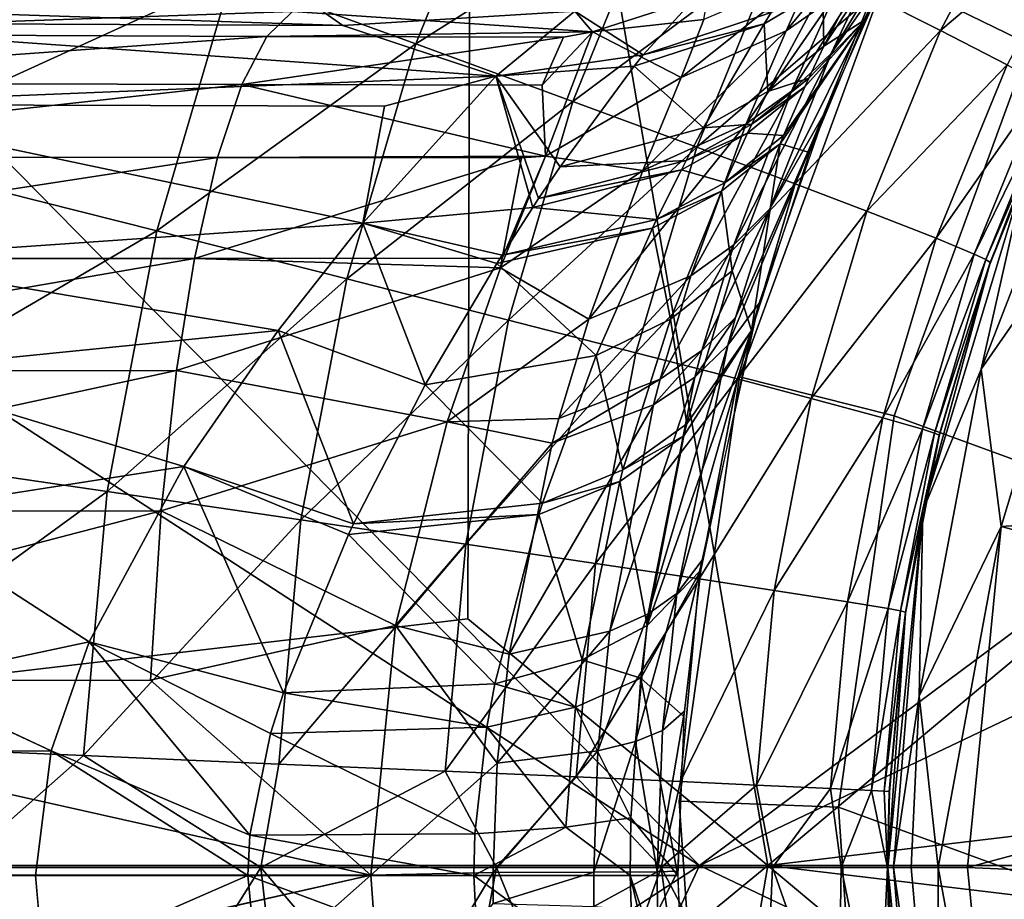
# Model space of a CAD drawing. Units: inches. Extents: x -14.2 to 14.7, y -14 to 12.5.
# Drawn here: x -1.3 to -0.9, y 0 to 0.4 of the extents above; entities that cross this region are included whole.
import ezdxf

# ---------------------------------------------------------------- set-up
doc = ezdxf.new("R2010")
doc.units = ezdxf.units.IN
doc.header["$MEASUREMENT"] = 0
doc.layers.add('SEAT-BASE', color=5, linetype='Continuous', plot=False)
doc.layers.add('SEAT-SEAT', color=5, linetype='Continuous')

msp = doc.modelspace()

# ---------------------------------------------------------------- linework, layer by layer
at = {"layer": 'SEAT-BASE'}
for points in [[(-0.8377, 0.41001, 12.39418), (-0.90842, 0.44463, 12.31544), (-0.79613, 0.62378, 12.31544), (-0.73415, 0.57522, 12.39418)], [(-0.90842, 0.44463, 4.2052), (-0.8377, 0.41001, 4.12646), (-0.73415, 0.57522, 4.12646), (-0.79613, 0.62378, 4.2052)], [(-1.09533, 0.52252, 16.13562), (-1.14065, 0.41047, 16.13059), (-1.23168, 0.44367, 16.18681)], [(-1.09533, 0.52252, 16.13562), (-1.02088, 0.48621, 16.06259), (-1.14065, 0.41047, 16.13059)], [(-0.91395, 0.45849, 8.07599), (-0.87609, 0.50536, 8.04242), (-0.93934, 0.40923, 7.88735)], [(-0.93934, 0.40923, 7.88735), (-0.87609, 0.50536, 8.04242), (-0.91906, 0.42221, 7.73826)], [(-0.8367, 0.50204, 15.77625), (-0.88171, 0.41705, 15.77141), (-0.91553, 0.43414, 15.87684)], [(-0.8367, 0.50204, 15.77625), (-0.80581, 0.48148, 15.6133), (-0.88171, 0.41705, 15.77141)], [(-1.38078, 0.49785, 16.24516), (-1.23168, 0.44367, 16.18681), (-1.42202, 0.35683, 16.24085)], [(-0.90812, 0.44525, 8.9821), (-0.88367, 0.49198, 8.83184), (-0.93574, 0.40568, 8.94681)], [(-0.93574, 0.40568, 8.94681), (-0.88367, 0.49198, 8.83184), (-0.91405, 0.45197, 8.79969)], [(-1.14065, 0.41047, 16.13059), (-1.02088, 0.48621, 16.06259), (-1.06313, 0.38204, 16.05781)], [(-1.06313, 0.38204, 16.05781), (-1.02088, 0.48621, 16.06259), (-0.96226, 0.45738, 15.97701)], [(-0.80581, 0.48148, 15.6133), (-0.84894, 0.39998, 15.60892), (-0.88171, 0.41705, 15.77141)], [(-0.96226, 0.45738, 15.97701), (-1.00209, 0.35948, 15.97249), (-1.06313, 0.38204, 16.05781)], [(-0.96226, 0.45738, 15.97701), (-0.91553, 0.43414, 15.87684), (-1.00209, 0.35948, 15.97249)], [(-0.93471, 0.43311, 8.79092), (-0.92117, 0.46148, 8.63845), (-0.95791, 0.41688, 8.7825)], [(-0.95791, 0.41688, 8.7825), (-0.92117, 0.46148, 8.63845), (-0.94528, 0.44525, 8.63372)], [(-0.93934, 0.40923, 7.88735), (-0.93978, 0.43748, 8.08361), (-0.91395, 0.45849, 8.07599)], [(-0.93574, 0.40568, 8.94681), (-0.91405, 0.45197, 8.79969), (-0.95525, 0.387, 8.93365)], [(-0.95525, 0.387, 8.93365), (-0.91405, 0.45197, 8.79969), (-0.93471, 0.43311, 8.79092)], [(-1.23168, 0.44367, 16.18681), (-1.26853, 0.31815, 16.18282), (-1.42202, 0.35683, 16.24085)], [(-1.23168, 0.44367, 16.18681), (-1.14065, 0.41047, 16.13059), (-1.26853, 0.31815, 16.18282)], [(-0.95791, 0.41688, 8.7825), (-0.94528, 0.44525, 8.63372), (-1.00979, 0.3938, 8.76747)], [(-1.00979, 0.3938, 8.76747), (-0.94528, 0.44525, 8.63372), (-0.99855, 0.42245, 8.62527)], [(-0.90464, 0.22689, 12.39418), (-0.98102, 0.24604, 12.31544), (-0.90842, 0.44463, 12.31544), (-0.8377, 0.41001, 12.39418)], [(-0.98102, 0.24604, 4.2052), (-0.98102, 0.24604, 12.31544), (-0.90842, 0.44463, 12.31544), (-0.90842, 0.44463, 4.2052)], [(-0.98102, 0.24604, 4.2052), (-0.90464, 0.22689, 4.12646), (-0.8377, 0.41001, 4.12646), (-0.90842, 0.44463, 4.2052)], [(-0.93838, 0.37731, 9.12284), (-0.90812, 0.44525, 8.9821), (-0.96591, 0.32895, 9.09682)], [(-0.96591, 0.32895, 9.09682), (-0.90812, 0.44525, 8.9821), (-0.93574, 0.40568, 8.94681)], [(-0.96883, 0.42028, 8.09082), (-0.96527, 0.42588, 8.11749), (-0.93978, 0.43748, 8.08361)], [(-0.96883, 0.42028, 8.09082), (-0.93978, 0.43748, 8.08361), (-0.96698, 0.38683, 7.9004)], [(-0.96698, 0.38683, 7.9004), (-0.93978, 0.43748, 8.08361), (-0.93934, 0.40923, 7.88735)], [(-1.05355, 0.41641, 8.59825), (-0.99643, 0.43481, 8.47714), (-1.06218, 0.42659, 8.34548)], [(-1.05355, 0.41641, 8.59825), (-0.99855, 0.42245, 8.62527), (-0.99643, 0.43481, 8.47714)], [(-0.91553, 0.43414, 15.87684), (-0.95342, 0.34128, 15.87263), (-1.00209, 0.35948, 15.97249)], [(-0.95525, 0.387, 8.93365), (-0.93471, 0.43311, 8.79092), (-0.97759, 0.37089, 8.92103)], [(-0.97759, 0.37089, 8.92103), (-0.93471, 0.43311, 8.79092), (-0.95791, 0.41688, 8.7825)], [(-0.91553, 0.43414, 15.87684), (-0.88171, 0.41705, 15.77141), (-0.95342, 0.34128, 15.87263)], [(-1.50191, 0.42786, 8.32847), (-1.51763, 0.41533, 8.44358), (-1.20161, 0.42644, 8.44144)], [(-1.18926, 0.42815, 8.32683), (-1.17675, 0.4194, 8.21089), (-1.4864, 0.42959, 8.21498)], [(-1.4864, 0.42959, 8.21498), (-1.17675, 0.4194, 8.21089), (-1.47073, 0.42072, 8.10021)], [(-1.18926, 0.42815, 8.32683), (-1.06218, 0.42659, 8.34548), (-1.17675, 0.4194, 8.21089)], [(-1.06218, 0.42659, 8.34548), (-1.00399, 0.43179, 8.32745), (-1.02854, 0.40492, 8.12871)], [(-1.02854, 0.40492, 8.12871), (-1.00399, 0.43179, 8.32745), (-0.96527, 0.42588, 8.11749)], [(-1.20161, 0.42644, 8.44144), (-1.51763, 0.41533, 8.44358), (-1.21416, 0.41408, 8.55775)], [(-1.21416, 0.41408, 8.55775), (-1.05355, 0.41641, 8.59825), (-1.20161, 0.42644, 8.44144)], [(-1.20161, 0.42644, 8.44144), (-1.05355, 0.41641, 8.59825), (-1.06218, 0.42659, 8.34548)], [(-1.06218, 0.42659, 8.34548), (-1.10116, 0.39453, 8.09725), (-1.17675, 0.4194, 8.21089)], [(-1.06218, 0.42659, 8.34548), (-1.02854, 0.40492, 8.12871), (-1.10116, 0.39453, 8.09725)], [(-1.02854, 0.40492, 8.12871), (-0.96527, 0.42588, 8.11749), (-0.96883, 0.42028, 8.09082)], [(-1.17675, 0.4194, 8.21089), (-1.10116, 0.39453, 8.09725), (-1.47073, 0.42072, 8.10021)], [(-1.44483, 0.38045, 7.91062), (-1.47073, 0.42072, 8.10021), (-1.10116, 0.39453, 8.09725)], [(-1.05355, 0.41641, 8.59825), (-1.00979, 0.3938, 8.76747), (-0.99855, 0.42245, 8.62527)], [(-0.99871, 0.36899, 7.91258), (-1.03293, 0.39947, 8.10309), (-0.96883, 0.42028, 8.09082)], [(-0.96883, 0.42028, 8.09082), (-1.03293, 0.39947, 8.10309), (-1.02854, 0.40492, 8.12871)], [(-0.96698, 0.38683, 7.9004), (-0.99871, 0.36899, 7.91258), (-0.96883, 0.42028, 8.09082)], [(-0.94639, 0.35677, 7.59567), (-0.96093, 0.36101, 7.7623), (-0.91906, 0.42221, 7.73826)], [(-0.91906, 0.42221, 7.73826), (-0.96093, 0.36101, 7.7623), (-0.95918, 0.36518, 7.77172)], [(-0.91906, 0.42221, 7.73826), (-0.95918, 0.36518, 7.77172), (-0.94871, 0.38913, 7.83054)], [(-0.9467, 0.39353, 7.84234), (-0.91906, 0.42221, 7.73826), (-0.94871, 0.38913, 7.83054)], [(-0.93934, 0.40923, 7.88735), (-0.91906, 0.42221, 7.73826), (-0.9467, 0.39353, 7.84234)], [(-1.51763, 0.41533, 8.44358), (-1.53321, 0.39125, 8.55758), (-1.21416, 0.41408, 8.55775)], [(-1.22659, 0.39029, 8.67302), (-1.21416, 0.41408, 8.55775), (-1.53321, 0.39125, 8.55758)], [(-1.06778, 0.41368, 8.61262), (-1.21416, 0.41408, 8.55775), (-1.22659, 0.39029, 8.67302)], [(-1.07833, 0.39002, 8.72863), (-1.06778, 0.41368, 8.61262), (-1.22659, 0.39029, 8.67302)], [(-1.06778, 0.41368, 8.61262), (-1.05355, 0.41641, 8.59825), (-1.21416, 0.41408, 8.55775)], [(-1.07833, 0.39002, 8.72863), (-1.07671, 0.35507, 8.84255), (-1.05355, 0.41641, 8.59825)], [(-1.07833, 0.39002, 8.72863), (-1.05355, 0.41641, 8.59825), (-1.06778, 0.41368, 8.61262)], [(-1.07671, 0.35507, 8.84255), (-1.00979, 0.3938, 8.76747), (-1.05355, 0.41641, 8.59825)], [(-0.97759, 0.37089, 8.92103), (-0.95791, 0.41688, 8.7825), (-1.02858, 0.34795, 8.89865)], [(-1.02858, 0.34795, 8.89865), (-0.95791, 0.41688, 8.7825), (-1.00979, 0.3938, 8.76747)], [(-0.88171, 0.41705, 15.77141), (-0.91816, 0.3279, 15.76751), (-0.95342, 0.34128, 15.87263)], [(-0.88171, 0.41705, 15.77141), (-0.84894, 0.39998, 15.60892), (-0.91816, 0.3279, 15.76751)], [(-1.26853, 0.31815, 16.18282), (-1.14065, 0.41047, 16.13059), (-1.17479, 0.29444, 16.12681)], [(-1.17479, 0.29444, 16.12681), (-1.14065, 0.41047, 16.13059), (-1.06313, 0.38204, 16.05781)], [(-0.96698, 0.38683, 7.9004), (-0.93934, 0.40923, 7.88735), (-0.9467, 0.39353, 7.84234)], [(0.8377, -0.41001, 12.39418), (-0.90464, 0.22689, 12.39418), (-0.8377, 0.41001, 12.39418), (0.90464, -0.22689, 12.39418)], [(-0.8377, 0.41001, 4.12646), (0.90464, -0.22689, 4.12646), (0.8377, -0.41001, 4.12646), (-0.90464, 0.22689, 4.12646)], [(-1.10116, 0.39453, 8.09725), (-1.02854, 0.40492, 8.12871), (-1.03293, 0.39947, 8.10309)], [(-0.96591, 0.32895, 9.09682), (-0.93574, 0.40568, 8.94681), (-0.98376, 0.31123, 9.07765)], [(-0.98376, 0.31123, 9.07765), (-0.93574, 0.40568, 8.94681), (-0.95525, 0.387, 8.93365)], [(-1.10116, 0.39453, 8.09725), (-1.03293, 0.39947, 8.10309), (-1.06952, 0.3497, 7.93244)], [(-1.06952, 0.3497, 7.93244), (-1.03293, 0.39947, 8.10309), (-0.99871, 0.36899, 7.91258)], [(-0.91816, 0.3279, 15.76751), (-0.84894, 0.39998, 15.60892), (-0.88385, 0.3145, 15.60539)], [(-0.88385, 0.3145, 15.60539), (-0.84894, 0.39998, 15.60892), (-0.83116, 0.39007, 15.44163)], [(-0.83939, 0.34921, 14.60028), (-0.80233, 0.40287, 14.57245), (-0.86177, 0.24985, 14.57245)], [(-0.80233, 0.40287, 14.57245), (-0.80299, 0.3342, 14.56092), (-0.86177, 0.24985, 14.57245)], [(-1.15609, 0.37963, 8.01918), (-1.44483, 0.38045, 7.91062), (-1.10116, 0.39453, 8.09725)], [(-1.15609, 0.37963, 8.01918), (-1.10116, 0.39453, 8.09725), (-1.16685, 0.32197, 7.86367)], [(-1.10116, 0.39453, 8.09725), (-1.08296, 0.32968, 7.88183), (-1.16685, 0.32197, 7.86367)], [(-1.08009, 0.33406, 7.89232), (-1.08296, 0.32968, 7.88183), (-1.10116, 0.39453, 8.09725)], [(-1.08009, 0.33406, 7.89232), (-1.10116, 0.39453, 8.09725), (-1.06952, 0.3497, 7.93244)], [(-1.07671, 0.35507, 8.84255), (-1.02858, 0.34795, 8.89865), (-1.00979, 0.3938, 8.76747)], [(-1.5482, 0.35482, 8.66727), (-1.22659, 0.39029, 8.67302), (-1.53321, 0.39125, 8.55758)], [(-1.23856, 0.35431, 8.78405), (-1.22659, 0.39029, 8.67302), (-1.5482, 0.35482, 8.66727)], [(-1.23856, 0.35431, 8.78405), (-1.07671, 0.35507, 8.84255), (-1.22659, 0.39029, 8.67302)], [(-1.22659, 0.39029, 8.67302), (-1.07671, 0.35507, 8.84255), (-1.07833, 0.39002, 8.72863)], [(-0.97481, 0.37079, 7.85694), (-0.94871, 0.38913, 7.83054), (-0.97694, 0.3663, 7.84556)], [(-0.94871, 0.38913, 7.83054), (-0.95918, 0.36518, 7.77172), (-0.97694, 0.3663, 7.84556)], [(-0.9467, 0.39353, 7.84234), (-0.94871, 0.38913, 7.83054), (-0.97481, 0.37079, 7.85694)], [(-0.9467, 0.39353, 7.84234), (-0.97481, 0.37079, 7.85694), (-0.96698, 0.38683, 7.9004)], [(-0.83116, 0.39007, 15.44163), (-0.86511, 0.30669, 15.43843), (-0.88385, 0.3145, 15.60539)], [(-0.83116, 0.39007, 15.44163), (-0.82586, 0.38665, 15.33697), (-0.86511, 0.30669, 15.43843)], [(-0.98376, 0.31123, 9.07765), (-0.95525, 0.387, 8.93365), (-1.005, 0.29598, 9.05937)], [(-1.005, 0.29598, 9.05937), (-0.95525, 0.387, 8.93365), (-0.97759, 0.37089, 8.92103)], [(-0.97481, 0.37079, 7.85694), (-0.99871, 0.36899, 7.91258), (-0.96698, 0.38683, 7.9004)], [(-0.82586, 0.38665, 15.33697), (-0.85943, 0.30399, 15.33401), (-0.86511, 0.30669, 15.43843)], [(-0.82586, 0.38665, 15.33697), (-0.82397, 0.38485, 15.22886), (-0.85943, 0.30399, 15.33401)], [(-0.82397, 0.38485, 15.22886), (-0.8573, 0.30254, 15.22625), (-0.85943, 0.30399, 15.33401)], [(-0.8573, 0.30254, 15.22625), (-0.82424, 0.38391, 15.10036), (-0.85741, 0.30178, 15.09825)], [(-0.85741, 0.30178, 15.09825), (-0.82424, 0.38391, 15.10036), (-0.8246, 0.38322, 14.99642)], [(-0.82397, 0.38485, 15.22886), (-0.82424, 0.38391, 15.10036), (-0.8573, 0.30254, 15.22625)], [(-1.16685, 0.32197, 7.86367), (-1.42079, 0.30437, 7.73456), (-1.44483, 0.38045, 7.91062)], [(-1.16685, 0.32197, 7.86367), (-1.44483, 0.38045, 7.91062), (-1.15609, 0.37963, 8.01918)], [(-1.06313, 0.38204, 16.05781), (-1.09497, 0.27414, 16.05421), (-1.17479, 0.29444, 16.12681)], [(-1.06313, 0.38204, 16.05781), (-1.00209, 0.35948, 15.97249), (-1.09497, 0.27414, 16.05421)], [(-0.8246, 0.38322, 14.99642), (-0.83939, 0.34921, 14.60028), (-0.85765, 0.30121, 14.99472)], [(-0.8246, 0.38322, 14.99642), (-0.85765, 0.30121, 14.99472), (-0.85741, 0.30178, 15.09825)], [(-0.98665, 0.26181, 9.18142), (-0.97118, 0.28238, 9.2461), (-0.93838, 0.37731, 9.12284)], [(-0.98665, 0.26181, 9.18142), (-0.93838, 0.37731, 9.12284), (-0.98288, 0.27534, 9.16683)], [(-0.98288, 0.27534, 9.16683), (-0.93838, 0.37731, 9.12284), (-0.96591, 0.32895, 9.09682)], [(-1.005, 0.29598, 9.05937), (-0.97759, 0.37089, 8.92103), (-1.05535, 0.27452, 9.02742)], [(-1.05535, 0.27452, 9.02742), (-0.97759, 0.37089, 8.92103), (-1.02858, 0.34795, 8.89865)], [(-0.97481, 0.37079, 7.85694), (-0.97694, 0.3663, 7.84556), (-1.0073, 0.3528, 7.87051)], [(-1.0073, 0.3528, 7.87051), (-0.99871, 0.36899, 7.91258), (-0.97481, 0.37079, 7.85694)], [(-1.06952, 0.3497, 7.93244), (-0.99871, 0.36899, 7.91258), (-1.0073, 0.3528, 7.87051)], [(-1.0073, 0.3528, 7.87051), (-0.97694, 0.3663, 7.84556), (-1.00964, 0.34828, 7.85951)], [(-0.98804, 0.34192, 7.78905), (-1.00964, 0.34828, 7.85951), (-0.97694, 0.3663, 7.84556)], [(-0.98804, 0.34192, 7.78905), (-0.97694, 0.3663, 7.84556), (-0.95918, 0.36518, 7.77172)], [(-0.96093, 0.36101, 7.7623), (-0.98804, 0.34192, 7.78905), (-0.95918, 0.36518, 7.77172)], [(-0.96093, 0.36101, 7.7623), (-0.98463, 0.29839, 7.64372), (-0.9899, 0.33769, 7.78004)], [(-0.96093, 0.36101, 7.7623), (-0.9899, 0.33769, 7.78004), (-0.98804, 0.34192, 7.78905)], [(-0.96093, 0.36101, 7.7623), (-0.97499, 0.26894, 7.46615), (-0.98463, 0.29839, 7.64372)], [(-0.94639, 0.35677, 7.59567), (-0.97499, 0.26894, 7.46615), (-0.96093, 0.36101, 7.7623)], [(-1.5482, 0.35482, 8.66727), (-1.56236, 0.30447, 8.77086), (-1.23856, 0.35431, 8.78405)], [(-1.42202, 0.35683, 16.24085), (-1.26853, 0.31815, 16.18282), (-1.44936, 0.21242, 16.23799)], [(-1.08849, 0.35422, 8.84041), (-1.07671, 0.35507, 8.84255), (-1.23856, 0.35431, 8.78405)], [(-1.09882, 0.29994, 8.95447), (-1.07671, 0.35507, 8.84255), (-1.09808, 0.30461, 8.94629)], [(-1.09882, 0.29994, 8.95447), (-1.02858, 0.34795, 8.89865), (-1.07671, 0.35507, 8.84255)], [(-1.08849, 0.35422, 8.84041), (-1.09808, 0.30461, 8.94629), (-1.07671, 0.35507, 8.84255)], [(-1.00209, 0.35948, 15.97249), (-1.03212, 0.25803, 15.96909), (-1.09497, 0.27414, 16.05421)], [(-1.00209, 0.35948, 15.97249), (-0.95342, 0.34128, 15.87263), (-1.03212, 0.25803, 15.96909)], [(-1.23856, 0.35431, 8.78405), (-1.56236, 0.30447, 8.77086), (-1.2499, 0.30448, 8.8891)], [(-1.23856, 0.35431, 8.78405), (-1.2499, 0.30448, 8.8891), (-1.08849, 0.35422, 8.84041)], [(-1.2499, 0.30448, 8.8891), (-1.09808, 0.30461, 8.94629), (-1.08849, 0.35422, 8.84041)], [(-1.0073, 0.3528, 7.87051), (-1.00964, 0.34828, 7.85951), (-1.08009, 0.33406, 7.89232)], [(-1.0073, 0.3528, 7.87051), (-1.08009, 0.33406, 7.89232), (-1.06952, 0.3497, 7.93244)], [(-1.09882, 0.29994, 8.95447), (-1.05535, 0.27452, 9.02742), (-1.02858, 0.34795, 8.89865)], [(-1.08009, 0.33406, 7.89232), (-1.00964, 0.34828, 7.85951), (-1.08296, 0.32968, 7.88183)], [(-1.02184, 0.32377, 7.80503), (-1.08296, 0.32968, 7.88183), (-1.00964, 0.34828, 7.85951)], [(-1.02184, 0.32377, 7.80503), (-1.00964, 0.34828, 7.85951), (-0.98804, 0.34192, 7.78905)], [(-0.83939, 0.34921, 14.60028), (-0.86177, 0.24985, 14.57245), (-0.89051, 0.17995, 14.60029)], [(-0.83939, 0.34921, 14.60028), (-0.89051, 0.17995, 14.60029), (-0.85765, 0.30121, 14.99472)], [(-0.95342, 0.34128, 15.87263), (-0.98199, 0.24505, 15.86946), (-1.03212, 0.25803, 15.96909)], [(-0.9899, 0.33769, 7.78004), (-1.02184, 0.32377, 7.80503), (-0.98804, 0.34192, 7.78905)], [(-0.95342, 0.34128, 15.87263), (-0.91816, 0.3279, 15.76751), (-0.98199, 0.24505, 15.86946)], [(-0.9899, 0.33769, 7.78004), (-1.01496, 0.27463, 7.66764), (-1.02388, 0.31952, 7.79637)], [(-0.9899, 0.33769, 7.78004), (-1.02388, 0.31952, 7.79637), (-1.02184, 0.32377, 7.80503)], [(-0.9899, 0.33769, 7.78004), (-0.98463, 0.29839, 7.64372), (-1.01496, 0.27463, 7.66764)], [(-0.80299, 0.3342, 14.56092), (-0.85189, 0.1723, 14.56092), (-0.86177, 0.24985, 14.57245)], [(-0.51785, 0.19378, 14.56092), (-0.85189, 0.1723, 14.56092), (-0.80299, 0.3342, 14.56092)], [(-1.16685, 0.32197, 7.86367), (-1.08296, 0.32968, 7.88183), (-1.09809, 0.30608, 7.83003)], [(-1.09809, 0.30608, 7.83003), (-1.08296, 0.32968, 7.88183), (-1.02184, 0.32377, 7.80503)], [(-0.98288, 0.27534, 9.16683), (-0.96591, 0.32895, 9.09682), (-0.99959, 0.25902, 9.14389)], [(-0.99959, 0.25902, 9.14389), (-0.96591, 0.32895, 9.09682), (-0.98376, 0.31123, 9.07765)], [(-0.98199, 0.24505, 15.86946), (-0.91816, 0.3279, 15.76751), (-0.94563, 0.23549, 15.76457)], [(-0.94563, 0.23549, 15.76457), (-0.91816, 0.3279, 15.76751), (-0.88385, 0.3145, 15.60539)], [(-1.20859, 0.26895, 7.75634), (-1.42079, 0.30437, 7.73456), (-1.16685, 0.32197, 7.86367)], [(-1.20859, 0.26895, 7.75634), (-1.16685, 0.32197, 7.86367), (-1.13599, 0.24214, 7.72068)], [(-1.16685, 0.32197, 7.86367), (-1.09809, 0.30608, 7.83003), (-1.10064, 0.30201, 7.82181)], [(-1.13599, 0.24214, 7.72068), (-1.16685, 0.32197, 7.86367), (-1.10064, 0.30201, 7.82181)], [(-1.02184, 0.32377, 7.80503), (-1.02388, 0.31952, 7.79637), (-1.09809, 0.30608, 7.83003)], [(-1.44936, 0.21242, 16.23799), (-1.26853, 0.31815, 16.18282), (-1.29295, 0.18957, 16.18019)], [(-1.29295, 0.18957, 16.18019), (-1.26853, 0.31815, 16.18282), (-1.17479, 0.29444, 16.12681)], [(-1.10064, 0.30201, 7.82181), (-1.09809, 0.30608, 7.83003), (-1.02388, 0.31952, 7.79637)], [(-1.10064, 0.30201, 7.82181), (-1.02388, 0.31952, 7.79637), (-1.05167, 0.25666, 7.68924)], [(-1.05167, 0.25666, 7.68924), (-1.02388, 0.31952, 7.79637), (-1.01496, 0.27463, 7.66764)], [(-0.99959, 0.25902, 9.14389), (-0.98376, 0.31123, 9.07765), (-1.02011, 0.245, 9.12209)], [(-1.02011, 0.245, 9.12209), (-0.98376, 0.31123, 9.07765), (-1.005, 0.29598, 9.05937)], [(-0.88385, 0.3145, 15.60539), (-0.91018, 0.22591, 15.60273), (-0.94563, 0.23549, 15.76457)], [(-0.88385, 0.3145, 15.60539), (-0.86511, 0.30669, 15.43843), (-0.91018, 0.22591, 15.60273)], [(-0.86511, 0.30669, 15.43843), (-0.8907, 0.22031, 15.43602), (-0.91018, 0.22591, 15.60273)], [(-0.86511, 0.30669, 15.43843), (-0.85943, 0.30399, 15.33401), (-0.8907, 0.22031, 15.43602)], [(-1.56236, 0.30447, 8.77086), (-1.57334, 0.24881, 8.85119), (-1.2499, 0.30448, 8.8891)], [(-1.2499, 0.30448, 8.8891), (-1.57334, 0.24881, 8.85119), (-1.25872, 0.24923, 8.97089)], [(-1.20859, 0.26895, 7.75634), (-1.40982, 0.2487, 7.65423), (-1.42079, 0.30437, 7.73456)], [(-1.25872, 0.24923, 8.97089), (-1.09882, 0.29994, 8.95447), (-1.2499, 0.30448, 8.8891)], [(-1.2499, 0.30448, 8.8891), (-1.09882, 0.29994, 8.95447), (-1.09808, 0.30461, 8.94629)], [(-1.13599, 0.24214, 7.72068), (-1.10064, 0.30201, 7.82181), (-1.05167, 0.25666, 7.68924)], [(-0.85943, 0.30399, 15.33401), (-0.88473, 0.21836, 15.33178), (-0.8907, 0.22031, 15.43602)], [(-0.85943, 0.30399, 15.33401), (-0.8573, 0.30254, 15.22625), (-0.88473, 0.21836, 15.33178)], [(-0.88473, 0.21836, 15.33178), (-0.8573, 0.30254, 15.22625), (-0.88242, 0.21732, 15.22428)], [(-0.88242, 0.21732, 15.22428), (-0.8573, 0.30254, 15.22625), (-0.85741, 0.30178, 15.09825)], [(-0.85741, 0.30178, 15.09825), (-0.8824, 0.21676, 15.09666), (-0.88242, 0.21732, 15.22428)], [(-0.85741, 0.30178, 15.09825), (-0.85765, 0.30121, 14.99472), (-0.8824, 0.21676, 15.09666)], [(-1.25872, 0.24923, 8.97089), (-1.12524, 0.22392, 9.05214), (-1.09882, 0.29994, 8.95447)], [(-1.12524, 0.22392, 9.05214), (-1.05535, 0.27452, 9.02742), (-1.09882, 0.29994, 8.95447)], [(-1.00698, 0.22299, 7.54285), (-1.01496, 0.27463, 7.66764), (-0.98463, 0.29839, 7.64372)], [(-0.98463, 0.29839, 7.64372), (-0.97499, 0.26894, 7.46615), (-1.00698, 0.22299, 7.54285)], [(-0.85765, 0.30121, 14.99472), (-0.89051, 0.17995, 14.60029), (-0.88255, 0.21635, 14.99343)], [(-0.85765, 0.30121, 14.99472), (-0.88255, 0.21635, 14.99343), (-0.8824, 0.21676, 15.09666)], [(-1.17479, 0.29444, 16.12681), (-1.19743, 0.17557, 16.12431), (-1.29295, 0.18957, 16.18019)], [(-1.17479, 0.29444, 16.12681), (-1.09497, 0.27414, 16.05421), (-1.19743, 0.17557, 16.12431)], [(-1.02011, 0.245, 9.12209), (-1.005, 0.29598, 9.05937), (-1.07019, 0.22551, 9.0844)], [(-1.07019, 0.22551, 9.0844), (-1.005, 0.29598, 9.05937), (-1.05535, 0.27452, 9.02742)], [(-1.01181, 0.13912, 9.27216), (-0.99935, 0.15567, 9.33722), (-0.97118, 0.28238, 9.2461)], [(-1.01181, 0.13912, 9.27216), (-0.97118, 0.28238, 9.2461), (-0.98665, 0.26181, 9.18142)], [(-1.09497, 0.27414, 16.05421), (-1.11607, 0.16358, 16.05184), (-1.19743, 0.17557, 16.12431)], [(-1.07019, 0.22551, 9.0844), (-1.05535, 0.27452, 9.02742), (-1.12524, 0.22392, 9.05214)], [(-1.09497, 0.27414, 16.05421), (-1.03212, 0.25803, 15.96909), (-1.11607, 0.16358, 16.05184)], [(-1.05167, 0.25666, 7.68924), (-1.01496, 0.27463, 7.66764), (-1.03846, 0.20028, 7.57452)], [(-1.03846, 0.20028, 7.57452), (-1.01496, 0.27463, 7.66764), (-1.00698, 0.22299, 7.54285)], [(-0.98288, 0.27534, 9.16683), (-0.99959, 0.25902, 9.14389), (-1.00308, 0.24592, 9.1576)], [(-0.98288, 0.27534, 9.16683), (-1.00308, 0.24592, 9.1576), (-0.98665, 0.26181, 9.18142)], [(-1.25516, 0.20189, 7.65944), (-1.40982, 0.2487, 7.65423), (-1.20859, 0.26895, 7.75634)], [(-1.25516, 0.20189, 7.65944), (-1.20859, 0.26895, 7.75634), (-1.17143, 0.17351, 7.63926)], [(-1.17143, 0.17351, 7.63926), (-1.20859, 0.26895, 7.75634), (-1.13599, 0.24214, 7.72068)], [(-1.00846, 0.21705, 7.53641), (-0.97499, 0.26894, 7.46615), (-1.02647, 0.12341, 7.45929)], [(-1.02647, 0.12341, 7.45929), (-0.97499, 0.26894, 7.46615), (-1.0001, 0.15077, 7.36333)], [(-1.00846, 0.21705, 7.53641), (-1.00698, 0.22299, 7.54285), (-0.97499, 0.26894, 7.46615)], [(-1.03212, 0.25803, 15.96909), (-1.05202, 0.15407, 15.96684), (-1.11607, 0.16358, 16.05184)], [(-1.03212, 0.25803, 15.96909), (-0.98199, 0.24505, 15.86946), (-1.05202, 0.15407, 15.96684)], [(-1.00308, 0.24592, 9.1576), (-1.02599, 0.12915, 9.24161), (-0.98665, 0.26181, 9.18142)], [(-0.98665, 0.26181, 9.18142), (-1.02599, 0.12915, 9.24161), (-1.01181, 0.13912, 9.27216)], [(-0.99959, 0.25902, 9.14389), (-1.02011, 0.245, 9.12209), (-1.02343, 0.23229, 9.13497)], [(-0.99959, 0.25902, 9.14389), (-1.02343, 0.23229, 9.13497), (-1.00308, 0.24592, 9.1576)], [(-1.07817, 0.18371, 7.60242), (-1.13599, 0.24214, 7.72068), (-1.05167, 0.25666, 7.68924)], [(-1.07817, 0.18371, 7.60242), (-1.05167, 0.25666, 7.68924), (-1.03846, 0.20028, 7.57452)], [(-1.57334, 0.24881, 8.85119), (-1.58269, 0.17926, 8.91962), (-1.25872, 0.24923, 8.97089)], [(-1.25872, 0.24923, 8.97089), (-1.58269, 0.17926, 8.91962), (-1.26627, 0.17993, 9.04084)], [(-1.25516, 0.20189, 7.65944), (-1.40049, 0.17913, 7.58581), (-1.40982, 0.2487, 7.65423)], [(-1.26627, 0.17993, 9.04084), (-1.12524, 0.22392, 9.05214), (-1.25872, 0.24923, 8.97089)], [(-0.89051, 0.17995, 14.60029), (-0.86177, 0.24985, 14.57245), (-0.89224, 0.08854, 14.57245)], [(-0.86177, 0.24985, 14.57245), (-0.85189, 0.1723, 14.56092), (-0.89224, 0.08854, 14.57245)], [(-1.02011, 0.245, 9.12209), (-1.07019, 0.22551, 9.0844), (-1.07346, 0.21341, 9.09596)], [(-1.02343, 0.23229, 9.13497), (-1.02011, 0.245, 9.12209), (-1.07346, 0.21341, 9.09596)], [(-1.05202, 0.15407, 15.96684), (-0.98199, 0.24505, 15.86946), (-1.00093, 0.1464, 15.86737)], [(-1.02343, 0.23229, 9.13497), (-1.04496, 0.12065, 9.2128), (-1.00308, 0.24592, 9.1576)], [(-1.00308, 0.24592, 9.1576), (-1.04496, 0.12065, 9.2128), (-1.02599, 0.12915, 9.24161)], [(-0.93205, 0.03384, 12.39418), (-1.01073, 0.0367, 12.31544), (-0.98102, 0.24604, 12.31544), (-0.90464, 0.22689, 12.39418)], [(-1.01073, 0.0367, 4.2052), (-1.01073, 0.0367, 12.31544), (-0.98102, 0.24604, 12.31544), (-0.98102, 0.24604, 4.2052)], [(-1.01073, 0.0367, 4.2052), (-0.93205, 0.03384, 4.12646), (-0.90464, 0.22689, 4.12646), (-0.98102, 0.24604, 4.2052)], [(-1.00093, 0.1464, 15.86737), (-0.98199, 0.24505, 15.86946), (-0.94563, 0.23549, 15.76457)], [(-1.17143, 0.17351, 7.63926), (-1.13599, 0.24214, 7.72068), (-1.07817, 0.18371, 7.60242)], [(-0.94563, 0.23549, 15.76457), (-0.96385, 0.14076, 15.76263), (-1.00093, 0.1464, 15.86737)], [(-0.94563, 0.23549, 15.76457), (-0.91018, 0.22591, 15.60273), (-0.96385, 0.14076, 15.76263)], [(-1.07346, 0.21341, 9.09596), (-1.0947, 0.1092, 9.16425), (-1.02343, 0.23229, 9.13497)], [(-1.02343, 0.23229, 9.13497), (-1.0947, 0.1092, 9.16425), (-1.04496, 0.12065, 9.2128)], [(-1.26627, 0.17993, 9.04084), (-1.15065, 0.12338, 9.12419), (-1.12524, 0.22392, 9.05214)], [(-1.07346, 0.21341, 9.09596), (-1.12524, 0.22392, 9.05214), (-1.15065, 0.12338, 9.12419)], [(-1.07019, 0.22551, 9.0844), (-1.12524, 0.22392, 9.05214), (-1.07346, 0.21341, 9.09596)], [(-0.91018, 0.22591, 15.60273), (-0.92763, 0.1351, 15.60096), (-0.96385, 0.14076, 15.76263)], [(0.73415, -0.57522, 12.39418), (-0.93205, 0.03384, 12.39418), (-0.90464, 0.22689, 12.39418), (0.8377, -0.41001, 12.39418)], [(-0.90464, 0.22689, 4.12646), (0.8377, -0.41001, 4.12646), (0.73415, -0.57522, 4.12646), (-0.93205, 0.03384, 4.12646)], [(-0.91018, 0.22591, 15.60273), (-0.8907, 0.22031, 15.43602), (-0.92763, 0.1351, 15.60096)], [(-1.03846, 0.20028, 7.57452), (-1.00698, 0.22299, 7.54285), (-1.00846, 0.21705, 7.53641)], [(-0.8907, 0.22031, 15.43602), (-0.90767, 0.13179, 15.43442), (-0.92763, 0.1351, 15.60096)], [(-0.8907, 0.22031, 15.43602), (-0.88473, 0.21836, 15.33178), (-0.90767, 0.13179, 15.43442)], [(-1.04001, 0.19452, 7.5687), (-1.03846, 0.20028, 7.57452), (-1.00846, 0.21705, 7.53641)], [(-1.02647, 0.12341, 7.45929), (-1.04001, 0.19452, 7.5687), (-1.00846, 0.21705, 7.53641)], [(-0.90767, 0.13179, 15.43442), (-0.88473, 0.21836, 15.33178), (-0.90151, 0.13063, 15.33029)], [(-0.90151, 0.13063, 15.33029), (-0.88473, 0.21836, 15.33178), (-0.88242, 0.21732, 15.22428)], [(-0.88242, 0.21732, 15.22428), (-0.89907, 0.13001, 15.22297), (-0.90151, 0.13063, 15.33029)], [(-0.88242, 0.21732, 15.22428), (-0.8824, 0.21676, 15.09666), (-0.89907, 0.13001, 15.22297)], [(-0.8824, 0.21676, 15.09666), (-0.89897, 0.12968, 15.0956), (-0.89907, 0.13001, 15.22297)], [(-0.88255, 0.21635, 14.99343), (-0.89051, 0.17995, 14.60029), (-0.89905, 0.12943, 14.99258)], [(-0.89905, 0.12943, 14.99258), (-0.89897, 0.12968, 15.0956), (-0.88255, 0.21635, 14.99343)], [(-0.8824, 0.21676, 15.09666), (-0.88255, 0.21635, 14.99343), (-0.89897, 0.12968, 15.0956)], [(-1.46253, 0.06603, 16.23662), (-1.44936, 0.21242, 16.23799), (-1.29295, 0.18957, 16.18019)], [(-1.07346, 0.21341, 9.09596), (-1.15065, 0.12338, 9.12419), (-1.0947, 0.1092, 9.16425)], [(-1.30189, 0.11541, 7.57987), (-1.40049, 0.17913, 7.58581), (-1.25516, 0.20189, 7.65944)], [(-1.20595, 0.0902, 7.57794), (-1.30189, 0.11541, 7.57987), (-1.25516, 0.20189, 7.65944)], [(-1.20595, 0.0902, 7.57794), (-1.25516, 0.20189, 7.65944), (-1.17389, 0.16827, 7.63427)], [(-1.17389, 0.16827, 7.63427), (-1.25516, 0.20189, 7.65944), (-1.17143, 0.17351, 7.63926)], [(-1.04001, 0.19452, 7.5687), (-1.07817, 0.18371, 7.60242), (-1.03846, 0.20028, 7.57452)], [(-1.07994, 0.17812, 7.59709), (-1.07817, 0.18371, 7.60242), (-1.04001, 0.19452, 7.5687)], [(-1.05862, 0.10643, 7.50137), (-1.07994, 0.17812, 7.59709), (-1.04001, 0.19452, 7.5687)], [(-1.05862, 0.10643, 7.50137), (-1.04001, 0.19452, 7.5687), (-1.02647, 0.12341, 7.45929)], [(-1.29295, 0.18957, 16.18019), (-1.30472, 0.05923, 16.17893), (-1.46253, 0.06603, 16.23662)], [(-1.29295, 0.18957, 16.18019), (-1.19743, 0.17557, 16.12431), (-1.30472, 0.05923, 16.17893)], [(-0.54575, 0.09074, 14.56092), (-0.85189, 0.1723, 14.56092), (-0.51785, 0.19378, 14.56092)], [(-1.58269, 0.17926, 8.91962), (-1.58933, 0.09584, 8.96814), (-1.26627, 0.17993, 9.04084)], [(-1.26627, 0.17993, 9.04084), (-1.58933, 0.09584, 8.96814), (-1.27166, 0.09641, 9.09073)], [(-1.27166, 0.09641, 9.09073), (-1.15065, 0.12338, 9.12419), (-1.26627, 0.17993, 9.04084)], [(-1.07994, 0.17812, 7.59709), (-1.17143, 0.17351, 7.63926), (-1.07817, 0.18371, 7.60242)], [(-0.90501, 0.00399, 14.5858), (-0.90777, 0.00399, 14.60029), (-0.89051, 0.17995, 14.60029)], [(-0.89905, 0.12943, 14.99258), (-0.89051, 0.17995, 14.60029), (-0.90777, 0.00399, 14.60029)], [(-0.89051, 0.17995, 14.60029), (-0.89224, 0.08854, 14.57245), (-0.90501, 0.00399, 14.5858)], [(-1.30189, 0.11541, 7.57987), (-1.39387, 0.0957, 7.5373), (-1.40049, 0.17913, 7.58581)], [(-1.19743, 0.17557, 16.12431), (-1.20833, 0.05506, 16.12311), (-1.30472, 0.05923, 16.17893)], [(-1.19743, 0.17557, 16.12431), (-1.11607, 0.16358, 16.05184), (-1.20833, 0.05506, 16.12311)], [(-1.17389, 0.16827, 7.63427), (-1.17143, 0.17351, 7.63926), (-1.07994, 0.17812, 7.59709)], [(-1.10167, 0.09456, 7.53719), (-1.17389, 0.16827, 7.63427), (-1.07994, 0.17812, 7.59709)], [(-1.10167, 0.09456, 7.53719), (-1.07994, 0.17812, 7.59709), (-1.05862, 0.10643, 7.50137)], [(-0.8829, 0.00399, 14.56368), (-0.89224, 0.08854, 14.57245), (-0.85189, 0.1723, 14.56092)], [(-0.8829, 0.00399, 14.56368), (-0.85189, 0.1723, 14.56092), (-0.8684, 0.00399, 14.56092)], [(-0.85189, 0.1723, 14.56092), (-0.54575, 0.09074, 14.56092), (-0.8684, 0.00399, 14.56092)], [(-1.20595, 0.0902, 7.57794), (-1.17389, 0.16827, 7.63427), (-1.10167, 0.09456, 7.53719)], [(-1.11607, 0.16358, 16.05184), (-1.12624, 0.05149, 16.0507), (-1.20833, 0.05506, 16.12311)], [(-1.11607, 0.16358, 16.05184), (-1.05202, 0.15407, 15.96684), (-1.12624, 0.05149, 16.0507)], [(-1.01897, 0.07153, 9.29616), (-1.00814, 0.08112, 9.36349), (-0.99935, 0.15567, 9.33722)], [(-1.01897, 0.07153, 9.29616), (-0.99935, 0.15567, 9.33722), (-1.01181, 0.13912, 9.27216)], [(-1.12624, 0.05149, 16.0507), (-1.05202, 0.15407, 15.96684), (-1.06161, 0.04866, 15.96576)], [(-1.06161, 0.04866, 15.96576), (-1.05202, 0.15407, 15.96684), (-1.00093, 0.1464, 15.86737)], [(-1.02647, 0.12341, 7.45929), (-1.0001, 0.15077, 7.36333), (-1.0297, 0.09739, 7.44551)], [(-1.0297, 0.09739, 7.44551), (-1.0001, 0.15077, 7.36333), (-1.00835, 0.07847, 7.33135)], [(-1.00093, 0.1464, 15.86737), (-1.01006, 0.04638, 15.86637), (-1.06161, 0.04866, 15.96576)], [(-1.00093, 0.1464, 15.86737), (-0.96385, 0.14076, 15.76263), (-1.01006, 0.04638, 15.86637)], [(-1.02599, 0.12915, 9.24161), (-1.03235, 0.06616, 9.26335), (-1.01181, 0.13912, 9.27216)], [(-1.01181, 0.13912, 9.27216), (-1.03235, 0.06616, 9.26335), (-1.01897, 0.07153, 9.29616)], [(-0.96385, 0.14076, 15.76263), (-0.97263, 0.0447, 15.7617), (-1.01006, 0.04638, 15.86637)], [(-0.96385, 0.14076, 15.76263), (-0.92763, 0.1351, 15.60096), (-0.97263, 0.0447, 15.7617)], [(-0.92763, 0.1351, 15.60096), (-0.93604, 0.04301, 15.60012), (-0.97263, 0.0447, 15.7617)], [(-0.92763, 0.1351, 15.60096), (-0.90767, 0.13179, 15.43442), (-0.93604, 0.04301, 15.60012)], [(-0.93604, 0.04301, 15.60012), (-0.90767, 0.13179, 15.43442), (-0.91584, 0.04203, 15.43365)], [(-0.91584, 0.04203, 15.43365), (-0.90767, 0.13179, 15.43442), (-0.90151, 0.13063, 15.33029)], [(-1.04496, 0.12065, 9.2128), (-1.05082, 0.0616, 9.23248), (-1.02599, 0.12915, 9.24161)], [(-1.02599, 0.12915, 9.24161), (-1.05082, 0.0616, 9.23248), (-1.03235, 0.06616, 9.26335)], [(-0.90151, 0.13063, 15.33029), (-0.90959, 0.04168, 15.32958), (-0.91584, 0.04203, 15.43365)], [(-0.90151, 0.13063, 15.33029), (-0.89907, 0.13001, 15.22297), (-0.90959, 0.04168, 15.32958)], [(-0.89907, 0.13001, 15.22297), (-0.90709, 0.0415, 15.22234), (-0.90959, 0.04168, 15.32958)], [(-0.89905, 0.12943, 14.99258), (-0.90777, 0.00399, 14.60029), (-0.90701, 0.04133, 14.99216)], [(-0.89907, 0.13001, 15.22297), (-0.89897, 0.12968, 15.0956), (-0.90709, 0.0415, 15.22234)], [(-0.90695, 0.0414, 15.09509), (-0.90709, 0.0415, 15.22234), (-0.89897, 0.12968, 15.0956)], [(-0.90701, 0.04133, 14.99216), (-0.90695, 0.0414, 15.09509), (-0.89905, 0.12943, 14.99258)], [(-0.90695, 0.0414, 15.09509), (-0.89897, 0.12968, 15.0956), (-0.89905, 0.12943, 14.99258)], [(-1.27166, 0.09641, 9.09073), (-1.1628, 0.00014, 9.15247), (-1.15065, 0.12338, 9.12419)], [(-1.15065, 0.12338, 9.12419), (-1.1628, 0.00014, 9.15247), (-1.10051, 0.05553, 9.18088)], [(-1.0947, 0.1092, 9.16425), (-1.15065, 0.12338, 9.12419), (-1.10051, 0.05553, 9.18088)], [(-1.0297, 0.09739, 7.44551), (-1.05862, 0.10643, 7.50137), (-1.02647, 0.12341, 7.45929)], [(-1.0947, 0.1092, 9.16425), (-1.10051, 0.05553, 9.18088), (-1.04496, 0.12065, 9.2128)], [(-1.04496, 0.12065, 9.2128), (-1.10051, 0.05553, 9.18088), (-1.05082, 0.0616, 9.23248)], [(-1.32058, 0.06152, 7.55254), (-1.39387, 0.0957, 7.5373), (-1.30189, 0.11541, 7.57987)], [(-1.22264, 0.02001, 7.55592), (-1.32058, 0.06152, 7.55254), (-1.30189, 0.11541, 7.57987)], [(-1.21236, 0.07011, 7.56883), (-1.22264, 0.02001, 7.55592), (-1.30189, 0.11541, 7.57987)], [(-1.21236, 0.07011, 7.56883), (-1.30189, 0.11541, 7.57987), (-1.20595, 0.0902, 7.57794)], [(-1.06188, 0.08308, 7.49005), (-1.10167, 0.09456, 7.53719), (-1.05862, 0.10643, 7.50137)], [(-1.06188, 0.08308, 7.49005), (-1.05862, 0.10643, 7.50137), (-1.0297, 0.09739, 7.44551)], [(-1.03453, 0.02851, 7.42462), (-1.06188, 0.08308, 7.49005), (-1.0297, 0.09739, 7.44551)], [(-1.0297, 0.09739, 7.44551), (-1.0114, -0.00002, 7.31977), (-1.03453, 0.02851, 7.42462)], [(-1.0297, 0.09739, 7.44551), (-1.00835, 0.07847, 7.33135), (-1.0114, -0.00002, 7.31977)], [(-11.5161, 0.06229, 4.76742), (-11.51225, 0.00015, 4.77823), (-1.1628, 0.00014, 9.15247), (-1.58933, 0.09584, 8.96814)], [(-11.26572, 0, 3.92539), (-11.2106, 0.06215, 3.95457), (-1.39387, 0.0957, 7.5373), (-1.32058, 0.06152, 7.55254)], [(-1.58933, 0.09584, 8.96814), (-1.1628, 0.00014, 9.15247), (-1.27166, 0.09641, 9.09073)], [(-1.58933, 0.09584, 8.96814), (-1.1628, 0.00014, 9.15247), (-1.1628, 0.00014, 9.15247)], [(-1.10562, 0.07318, 7.52765), (-1.20595, 0.0902, 7.57794), (-1.10167, 0.09456, 7.53719)], [(-1.10562, 0.07318, 7.52765), (-1.10167, 0.09456, 7.53719), (-1.06188, 0.08308, 7.49005)], [(-1.21236, 0.07011, 7.56883), (-1.20595, 0.0902, 7.57794), (-1.10562, 0.07318, 7.52765)], [(-0.90501, 0.00399, 14.5858), (-0.89224, 0.08854, 14.57245), (-0.89624, 0.00399, 14.57245)], [(-0.89624, 0.00399, 14.57245), (-0.89224, 0.08854, 14.57245), (-0.8829, 0.00399, 14.56368)], [(-0.8684, 0.00399, 14.56092), (-0.54575, 0.09074, 14.56092), (-0.5534, -0.00969, 14.56092)], [(-1.06668, 0.02383, 7.47363), (-1.10562, 0.07318, 7.52765), (-1.06188, 0.08308, 7.49005)], [(-1.03453, 0.02851, 7.42462), (-1.06668, 0.02383, 7.47363), (-1.06188, 0.08308, 7.49005)], [(-1.01897, 0.07153, 9.29616), (-1.02153, 0.00193, 9.3045), (-1.00814, 0.08112, 9.36349)], [(-1.02153, 0.00193, 9.3045), (-1.0114, 0.00224, 9.37293), (-1.00814, 0.08112, 9.36349)], [(-1.10562, 0.07318, 7.52765), (-1.11157, 0.02066, 7.51442), (-1.21236, 0.07011, 7.56883)], [(-1.06668, 0.02383, 7.47363), (-1.11157, 0.02066, 7.51442), (-1.10562, 0.07318, 7.52765)], [(-1.11157, 0.02066, 7.51442), (-1.22264, 0.02001, 7.55592), (-1.21236, 0.07011, 7.56883)], [(-1.03235, 0.06616, 9.26335), (-1.02153, 0.00193, 9.3045), (-1.01897, 0.07153, 9.29616)], [(-1.46253, 0.06603, 16.23662), (-1.30472, 0.05923, 16.17893), (-1.36734, 0.00399, 16.20485)], [(-1.05082, 0.0616, 9.23248), (-1.05289, 0.00168, 9.23921), (-1.03235, 0.06616, 9.26335)], [(-1.03235, 0.06616, 9.26335), (-1.05289, 0.00168, 9.23921), (-1.02153, 0.00193, 9.3045)], [(-11.26572, 0, 3.92539), (-1.32058, 0.06152, 7.55254), (-1.3284, 0, 7.54175), (-11.21066, -0.06213, 3.95457)], [(-1.30472, 0.05923, 16.17893), (-1.21723, 0.00399, 16.12849), (-1.36734, 0.00399, 16.20485)], [(-1.22365, 0.00001, 7.55477), (-1.3284, 0, 7.54175), (-1.32058, 0.06152, 7.55254)], [(-1.22264, 0.02001, 7.55592), (-1.22365, 0.00001, 7.55477), (-1.32058, 0.06152, 7.55254)], [(-1.30472, 0.05923, 16.17893), (-1.20833, 0.05506, 16.12311), (-1.21723, 0.00399, 16.12849)], [(-1.10051, 0.05553, 9.18088), (-1.10257, 0.00153, 9.1865), (-1.05082, 0.0616, 9.23248)], [(-1.05082, 0.0616, 9.23248), (-1.10257, 0.00153, 9.1865), (-1.05289, 0.00168, 9.23921)], [(-1.12624, 0.05149, 16.0507), (-1.21723, 0.00399, 16.12849), (-1.20833, 0.05506, 16.12311)], [(-1.10051, 0.05553, 9.18088), (-1.1628, 0.00014, 9.15247), (-1.10257, 0.00153, 9.1865)], [(-1.12624, 0.05149, 16.0507), (-1.10093, 0.00399, 16.01995), (-1.21723, 0.00399, 16.12849)], [(-1.06161, 0.04866, 15.96576), (-1.10093, 0.00399, 16.01995), (-1.12624, 0.05149, 16.0507)], [(-1.06161, 0.04866, 15.96576), (-1.01957, 0.00399, 15.88569), (-1.10093, 0.00399, 16.01995)], [(-1.06161, 0.04866, 15.96576), (-1.01006, 0.04638, 15.86637), (-1.01957, 0.00399, 15.88569)], [(-1.01006, 0.04638, 15.86637), (-0.97263, 0.0447, 15.7617), (-1.01957, 0.00399, 15.88569)], [(-0.97263, 0.0447, 15.7617), (-0.96462, 0.00399, 15.73005), (-1.01957, 0.00399, 15.88569)], [(-0.93604, 0.04301, 15.60012), (-0.96462, 0.00399, 15.73005), (-0.97263, 0.0447, 15.7617)], [(-0.93604, 0.04301, 15.60012), (-0.93081, 0.00399, 15.56116), (-0.96462, 0.00399, 15.73005)], [(-0.91584, 0.04203, 15.43365), (-0.93081, 0.00399, 15.56116), (-0.93604, 0.04301, 15.60012)], [(-0.91584, 0.04203, 15.43365), (-0.90789, 0.00399, 15.22517), (-0.93081, 0.00399, 15.56116)], [(-0.91584, 0.04203, 15.43365), (-0.90959, 0.04168, 15.32958), (-0.90789, 0.00399, 15.22517)], [(-0.90959, 0.04168, 15.32958), (-0.90709, 0.0415, 15.22234), (-0.90789, 0.00399, 15.22517)], [(-0.90695, 0.0414, 15.09509), (-0.90789, 0.00399, 15.22517), (-0.90709, 0.0415, 15.22234)], [(-0.90701, 0.04133, 14.99216), (-0.90789, 0.00399, 15.22517), (-0.90695, 0.0414, 15.09509)], [(-0.90701, 0.04133, 14.99216), (-0.90777, 0.00399, 14.60029), (-0.90789, 0.00399, 15.22517)], [(-0.91871, -0.16069, 12.39418), (-0.99628, -0.17425, 12.31544), (-1.01073, 0.0367, 12.31544), (-0.93205, 0.03384, 12.39418)], [(-0.99628, -0.17425, 4.2052), (-0.99628, -0.17425, 12.31544), (-1.01073, 0.0367, 12.31544), (-1.01073, 0.0367, 4.2052)], [(-0.99628, -0.17425, 4.2052), (-0.91871, -0.16069, 4.12646), (-0.93205, 0.03384, 4.12646), (-1.01073, 0.0367, 4.2052)], [(0.59851, -0.71529, 12.39418), (-0.91871, -0.16069, 12.39418), (-0.93205, 0.03384, 12.39418), (0.73415, -0.57522, 12.39418)], [(-0.93205, 0.03384, 4.12646), (0.73415, -0.57522, 4.12646), (0.59851, -0.71529, 4.12646), (-0.91871, -0.16069, 4.12646)], [(-1.03453, 0.02851, 7.42462), (-1.03498, -0.00001, 7.42266), (-1.06668, 0.02383, 7.47363)], [(-1.03453, 0.02851, 7.42462), (-1.0114, -0.00002, 7.31977), (-1.03498, -0.00001, 7.42266)], [(-1.11212, 0, 7.51327), (-1.22365, 0.00001, 7.55477), (-1.22264, 0.02001, 7.55592)], [(-1.11157, 0.02066, 7.51442), (-1.11212, 0, 7.51327), (-1.22264, 0.02001, 7.55592)], [(-1.06668, 0.02383, 7.47363), (-1.03498, -0.00001, 7.42266), (-1.11212, 0, 7.51327)], [(-1.06668, 0.02383, 7.47363), (-1.11212, 0, 7.51327), (-1.11157, 0.02066, 7.51442)], [(-11.51225, 0.00015, 4.77823), (-1.58936, -0.09556, 8.96815), (-1.1628, 0.00014, 9.15247), (-11.51225, 0.00015, 4.77823)], [(-11.21913, -0.11962, 3.97704), (-11.21066, -0.06213, 3.95457), (-1.3284, 0, 7.54175), (-1.32435, -0.04411, 7.5473)], [(-1.27167, -0.09614, 9.09074), (-1.1628, 0.00014, 9.15247), (-1.58936, -0.09556, 8.96815)], [(-1.29948, -0.12671, 16.1795), (-1.45667, -0.1428, 16.23723), (-1.36734, 0.00399, 16.20485)], [(-1.29948, -0.12671, 16.1795), (-1.36734, 0.00399, 16.20485), (-1.21723, 0.00399, 16.12849)], [(-1.32435, -0.04411, 7.5473), (-1.3284, 0, 7.54175), (-1.22365, 0.00001, 7.55477)], [(-1.22365, 0.00001, 7.55477), (-1.21957, -0.04072, 7.55955), (-1.32435, -0.04411, 7.5473)], [(-1.20348, -0.11684, 16.12365), (-1.29948, -0.12671, 16.1795), (-1.21723, 0.00399, 16.12849)], [(-1.27167, -0.09614, 9.09074), (-1.15653, -0.08783, 9.13832), (-1.1628, 0.00014, 9.15247)], [(-1.11212, 0, 7.51327), (-1.10985, -0.04222, 7.51808), (-1.22365, 0.00001, 7.55477)], [(-1.22365, 0.00001, 7.55477), (-1.10985, -0.04222, 7.51808), (-1.21957, -0.04072, 7.55955)], [(-1.12171, -0.1084, 16.05121), (-1.20348, -0.11684, 16.12365), (-1.21723, 0.00399, 16.12849)], [(-1.12171, -0.1084, 16.05121), (-1.21723, 0.00399, 16.12849), (-1.10093, 0.00399, 16.01995)], [(-1.10257, 0.00153, 9.1865), (-1.1628, 0.00014, 9.15247), (-1.15653, -0.08783, 9.13832)], [(-1.15653, -0.08783, 9.13832), (-1.10244, -0.0137, 9.18615), (-1.10257, 0.00153, 9.1865)], [(-1.05734, -0.1017, 15.96625), (-1.12171, -0.1084, 16.05121), (-1.10093, 0.00399, 16.01995)], [(-1.03498, -0.00001, 7.42266), (-1.03314, -0.05763, 7.43069), (-1.11212, 0, 7.51327)], [(-1.11212, 0, 7.51327), (-1.03314, -0.05763, 7.43069), (-1.10985, -0.04222, 7.51808)], [(-1.10257, 0.00153, 9.1865), (-1.10244, -0.0137, 9.18615), (-1.05289, 0.00168, 9.23921)], [(-1.05289, 0.00168, 9.23921), (-1.10244, -0.0137, 9.18615), (-1.05277, -0.01523, 9.2388)], [(-1.05734, -0.1017, 15.96625), (-1.10093, 0.00399, 16.01995), (-1.01957, 0.00399, 15.88569)], [(-1.00599, -0.0963, 15.86682), (-1.05734, -0.1017, 15.96625), (-1.01957, 0.00399, 15.88569)], [(-1.05289, 0.00168, 9.23921), (-1.05277, -0.01523, 9.2388), (-1.02153, 0.00193, 9.3045)], [(-1.02153, 0.00193, 9.3045), (-1.05277, -0.01523, 9.2388), (-1.02137, -0.01774, 9.30399)], [(-1.02153, 0.00193, 9.3045), (-1.02137, -0.01774, 9.30399), (-1.0114, 0.00224, 9.37293)], [(-1.0114, 0.00224, 9.37293), (-1.02137, -0.01774, 9.30399), (-1.00847, -0.07689, 9.36441)], [(-0.96872, -0.09233, 15.76212), (-1.00599, -0.0963, 15.86682), (-1.01957, 0.00399, 15.88569)], [(-0.96872, -0.09233, 15.76212), (-1.01957, 0.00399, 15.88569), (-0.96462, 0.00399, 15.73005)], [(-0.9323, -0.08834, 15.6005), (-0.96872, -0.09233, 15.76212), (-0.96462, 0.00399, 15.73005)], [(-0.9323, -0.08834, 15.6005), (-0.96462, 0.00399, 15.73005), (-0.93081, 0.00399, 15.56116)], [(-0.9122, -0.08601, 15.43399), (-0.9323, -0.08834, 15.6005), (-0.93081, 0.00399, 15.56116)], [(-0.9122, -0.08601, 15.43399), (-0.93081, 0.00399, 15.56116), (-0.90789, 0.00399, 15.22517)], [(-0.90599, -0.08519, 15.3299), (-0.9122, -0.08601, 15.43399), (-0.90789, 0.00399, 15.22517)], [(-0.90346, -0.08435, 14.99235), (-0.90339, -0.08452, 15.09532), (-0.90789, 0.00399, 15.22517)], [(-0.90346, -0.08435, 14.99235), (-0.90789, 0.00399, 15.22517), (-0.90777, 0.00399, 14.60029)], [(-0.90339, -0.08452, 15.09532), (-0.90352, -0.08476, 15.22262), (-0.90789, 0.00399, 15.22517)], [(-0.90352, -0.08476, 15.22262), (-0.90599, -0.08519, 15.3299), (-0.90789, 0.00399, 15.22517)], [(-0.90501, 0.00399, 14.5858), (-0.89038, -0.17266, 14.60029), (-0.90777, 0.00399, 14.60029)], [(-0.90777, 0.00399, 14.60029), (-0.89038, -0.17266, 14.60029), (-0.90346, -0.08435, 14.99235)], [(-0.89624, 0.00399, 14.57245), (-0.88244, -0.15252, 14.57245), (-0.90501, 0.00399, 14.5858)], [(-0.90501, 0.00399, 14.5858), (-0.88244, -0.15252, 14.57245), (-0.89038, -0.17266, 14.60029)], [(-0.8829, 0.00399, 14.56368), (-0.88244, -0.15252, 14.57245), (-0.89624, 0.00399, 14.57245)], [(-0.85163, -0.16564, 14.56092), (-0.88244, -0.15252, 14.57245), (-0.8829, 0.00399, 14.56368)], [(-0.8829, 0.00399, 14.56368), (-0.8684, 0.00399, 14.56092), (-0.85163, -0.16564, 14.56092)], [(-0.8684, 0.00399, 14.56092), (-0.5534, -0.00969, 14.56092), (-0.85163, -0.16564, 14.56092)], [(-1.00006, -0.15105, 7.36352), (-1.03314, -0.05763, 7.43069), (-1.03498, -0.00001, 7.42266)], [(-1.0114, -0.00002, 7.31977), (-1.00834, -0.07865, 7.33142), (-1.03498, -0.00001, 7.42266)], [(-1.03498, -0.00001, 7.42266), (-1.00834, -0.07865, 7.33142), (-1.00006, -0.15105, 7.36352)], [(-0.85163, -0.16564, 14.56092), (-0.5534, -0.00969, 14.56092), (-0.54264, -0.10983, 14.56092)]]:
    msp.add_3dface(points, dxfattribs=at)
at = {"layer": 'SEAT-SEAT'}
for points in [[(-1.11301, 0.85664, 16.52835), (-2.15548, 0.00496, 16.50803), (-2.31315, 0.8584, 16.52101)], [(-1.11494, 0.12663, 16.52005), (-2.15548, 0.00496, 16.50803), (-1.11301, 0.85664, 16.52835)], [(-1.11301, 0.85664, 16.52835), (-0.96693, 0.00496, 16.52652), (-1.11494, 0.12663, 16.52005)], [(-1.11301, 0.85664, 16.52835), (0.04884, 0.85545, 16.61143), (-0.96693, 0.00496, 16.52652)], [(-0.96693, 0.00496, 16.52652), (0.04884, 0.85545, 16.61143), (0.04899, 0.12641, 16.60309)], [(-1.74224, 0.48655, 17.09313), (-1.00076, 0.00496, 17.12255), (-1.74034, 0.75728, 17.09667)], [(-1.00076, 0.00496, 17.12255), (0.01043, 0.75767, 17.21205), (-1.74034, 0.75728, 17.09667)], [(-1.00076, 0.00496, 17.12255), (0.01039, 0.48665, 17.20849), (0.01043, 0.75767, 17.21205)], [(-2.18158, 0.00496, 17.08458), (-1.00076, 0.00496, 17.12255), (-1.74224, 0.48655, 17.09313)], [(1.24027, 0.00496, 17.35794), (0.01039, 0.48665, 17.20849), (-1.00076, 0.00496, 17.12255)], [(-1.11494, 0.12663, 16.52005), (-0.96693, 0.00496, 16.52652), (-2.15548, 0.00496, 16.50803)], [(-0.96693, 0.00496, 16.52652), (0.04899, 0.12641, 16.60309), (0.17884, 0.00496, 16.61627)], [(-2.15548, 0.00496, 16.50803), (-1.11301, -0.84671, 16.52835), (-2.31315, -0.84847, 16.52101)], [(-1.74224, -0.47662, 17.09313), (-1.00076, 0.00496, 17.12255), (-2.18158, 0.00496, 17.08458)], [(-0.96693, 0.00496, 16.52652), (-1.11494, -0.1167, 16.52005), (-2.15548, 0.00496, 16.50803)], [(-2.15548, 0.00496, 16.50803), (-1.11494, -0.1167, 16.52005), (-1.11301, -0.84671, 16.52835)], [(-1.72834, -1.55799, 17.1171), (-1.00076, 0.00496, 17.12255), (-1.74224, -0.47662, 17.09313)], [(0.01039, -0.47672, 17.20849), (-1.00076, 0.00496, 17.12255), (-1.72834, -1.55799, 17.1171)], [(-0.96693, 0.00496, 16.52652), (-1.11301, -0.84671, 16.52835), (-1.11494, -0.1167, 16.52005)], [(0.04884, -0.84552, 16.61143), (-1.11301, -0.84671, 16.52835), (-0.96693, 0.00496, 16.52652)], [(1.24027, 0.00496, 17.35794), (-1.00076, 0.00496, 17.12255), (0.01039, -0.47672, 17.20849)], [(0.04884, -0.84552, 16.61143), (-0.96693, 0.00496, 16.52652), (0.04899, -0.11648, 16.60309)], [(0.04899, -0.11648, 16.60309), (-0.96693, 0.00496, 16.52652), (0.17884, 0.00496, 16.61627)]]:
    msp.add_3dface(points, dxfattribs=at)

doc.saveas('drawing.dxf')
